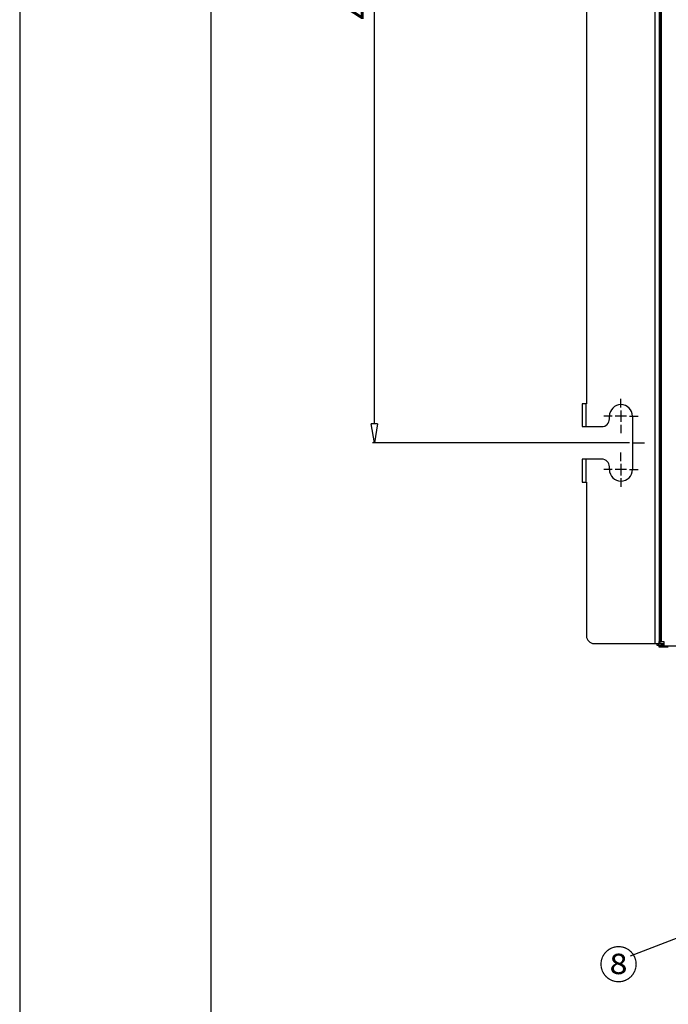
# Model space of a CAD drawing. Units: millimetres. Extents: x 0 to 4200, y 0 to 2970.
# Drawn here: x 0 to 339, y 1349 to 1864 of the extents above; entities that cross this region are included whole.
import ezdxf

# ---------------------------------------------------------------- set-up
doc = ezdxf.new("R2010")
doc.units = ezdxf.units.MM
doc.layers.add('그림', color=7, linetype='Continuous')
doc.layers.add('치수', color=7, linetype='Continuous')
doc.styles.get("Standard").update_dxf_attribs({"font": 'txt', "bigfont": 'whgtxt.shx'})
doc.styles.add('style', font='txt.shx', dxfattribs={"height": 15, "bigfont": 'whgtxt.shx'})
doc.dimstyles.new('style', dxfattribs={"dimtxt": 15, "dimasz": 10, "dimexe": 1, "dimexo": 1.5, "dimgap": 1.5, "dimtad": 1, "dimdec": 0, "dimrnd": 1e-08, "dimzin": 11, "dimdsep": 46, "dimtxsty": 'Standard', "dimblk": 'CLOSEDBLANK', "dimcen": 0.09, "dimadec": 0, "dimazin": 0, "dimtp": 1, "dimtm": 1, "dimtfac": 1, "dimtdec": 0, "dimtofl": 0, "dimtmove": 0, "dimatfit": 3, "dimldrblk": 'CLOSEDBLANK', "dimfxl": 1, "dimtolj": 1, "dimtzin": 0, "dimarcsym": 0})

# ---------------------------------------------------------------- blocks, each defined once
blk = doc.blocks.new('_ClosedBlank')
at = {"color": 0, "linetype": 'ByBlock', "lineweight": -2}
for p, q in [((-1, 0.167), (0, 0)), ((-1, 0.167), (-1, -0.167)), ((0, 0), (-1, -0.167))]:
    blk.add_line(p, q, dxfattribs=at)
blk = doc.blocks.new('*D6')
at = {"layer": 'Defpoints', "color": 0, "linetype": 'Continuous', "transparency": 16777216}
for p in [(185.59, 2119.39), (320.59, 2119.39), (320.59, 1642.39)]:
    blk.add_point(p, dxfattribs=at)
at = {"layer": '치수', "color": 0, "linetype": 'Continuous', "lineweight": -2, "transparency": 16777216}
for p, q in [((319.09, 2119.39), (184.59, 2119.39)), ((185.59, 1652.39), (185.59, 2109.39)), ((319.09, 1642.39), (184.59, 1642.39))]:
    blk.add_line(p, q, dxfattribs=at)
at = {"layer": '치수', "color": 0, "linetype": 'Continuous', "lineweight": -2, "transparency": 16777216, "xscale": 10, "yscale": 10, "zscale": 10}
for p, rotation in [((185.59, 2119.39), 90), ((185.59, 1642.39), 270)]:
    blk.add_blockref('_ClosedBlank', p, dxfattribs=dict(at, rotation=rotation))
at = {"layer": '치수', "color": 0, "linetype": 'Continuous', "transparency": 16777216, "insert": (176.59, 1880.89), "char_height": 15, "attachment_point": 5, "rotation": 90, "style": 'style'}
blk.add_mtext('\\A1;477', dxfattribs=at)

msp = doc.modelspace()

# ---------------------------------------------------------------- linework, layer by layer
msp.add_line((681.51, 1514.05), (319.5, 1373.69))
for points in [[(0, 0), (4200, 0), (4200, 2970), (0, 2970)], [(100, 100), (4100, 100), (4100, 2870), (100, 2870)]]:
    msp.add_lwpolyline(points, close=True)
at = {"layer": '그림', "color": 7, "linetype": 'Continuous'}
for p, q in [((332.39, 2224.39), (332.39, 1537.39)), ((334.59, 2220.39), (334.59, 1539.19)), ((335.39, 1539.19), (335.39, 2220.39)), ((296.59, 2098.89), (296.59, 1662.89)), ((335.6, 1874.39), (335.6, 1538.39)), ((314.59, 1660.89), (314.59, 1665.39)), ((294.4, 1662.89), (294.4, 1650.89)), ((296.4, 1662.89), (294.4, 1662.89)), ((296.4, 1662.89), (296.59, 1662.89)), ((296.4, 1650.89), (296.4, 1662.89)), ((314.59, 1659.39), (314.59, 1653.39)), ((310.09, 1656.39), (305.59, 1656.39)), ((308.59, 1654.89), (308.59, 1656.39)), ((317.59, 1656.39), (311.59, 1656.39)), ((319.09, 1656.39), (323.59, 1656.39)), ((320.59, 1656.39), (320.59, 1628.39)), ((294.4, 1650.89), (296.4, 1650.89)), ((296.4, 1650.89), (304.59, 1650.89)), ((314.59, 1651.89), (314.59, 1647.39)), ((320.59, 1642.39), (326.97, 1642.39)), ((294.4, 1633.89), (294.4, 1621.89)), ((296.4, 1633.89), (294.4, 1633.89)), ((304.59, 1633.89), (296.4, 1633.89)), ((296.4, 1621.89), (296.4, 1633.89)), ((314.59, 1632.89), (314.59, 1637.39)), ((308.59, 1628.39), (308.59, 1629.89)), ((314.59, 1631.39), (314.59, 1625.39)), ((310.09, 1628.39), (305.59, 1628.39)), ((317.59, 1628.39), (311.59, 1628.39)), ((314.59, 1623.89), (314.59, 1619.39)), ((319.09, 1628.39), (323.59, 1628.39)), ((294.4, 1621.89), (296.4, 1621.89)), ((296.59, 1621.89), (296.4, 1621.89)), ((296.59, 1621.89), (296.59, 1541.39)), ((335.59, 1546.89), (335.39, 1546.89)), ((300.59, 1537.39), (332.39, 1537.39)), ((332.39, 1537.39), (334.59, 1537.39)), ((333.59, 1536.39), (333.59, 1537.39)), ((334.39, 1536.39), (333.59, 1536.39)), ((334.39, 1536.39), (334.39, 1537.39)), ((334.59, 1536.39), (334.39, 1536.39)), ((334.59, 1539.19), (334.59, 1538.39)), ((334.59, 1539.19), (335.39, 1539.19)), ((334.59, 1537.39), (334.59, 1538.39)), ((334.59, 1536.39), (334.59, 1537.39)), ((334.59, 1536.19), (334.59, 1536.39)), ((335.59, 1536.39), (334.59, 1536.39)), ((337.09, 1536.19), (334.59, 1536.19)), ((334.59, 1535.39), (334.59, 1536.19)), ((334.61, 1538.19), (335.39, 1538.19)), ((335.39, 1538.19), (335.39, 1539.19)), ((335.6, 1538.59), (335.59, 1538.59)), ((337.1, 1538.19), (335.59, 1538.19)), ((335.59, 1537.39), (335.59, 1537.19)), ((335.59, 1537.39), (337.1, 1537.39)), ((335.59, 1536.39), (335.59, 1537.19)), ((335.59, 1537.19), (337.1, 1537.19)), ((337.09, 1536.39), (335.59, 1536.39)), ((335.6, 1538.39), (337.1, 1538.39)), ((337.1, 1538.39), (337.09, 1536.19)), ((337.09, 1536.19), (1630.09, 1536.19)), ((337.59, 1536.19), (337.59, 1535.39)), ((337.59, 1535.39), (334.59, 1535.39)), ((339.39, 1535.39), (337.59, 1535.39))]:
    msp.add_line(p, q, dxfattribs=at)
for centre, radius, start, end in [((314.59, 1656.39), 6, 0, 180), ((304.59, 1654.89), 4, 270, 0), ((304.59, 1629.89), 4, 0, 90), ((314.59, 1628.39), 6, 180, 0), ((300.59, 1541.39), 4, 180, 270), ((335.59, 1538.39), 1, 191.537, 270), ((335.59, 1538.39), 0.2, 180, 270)]:
    msp.add_arc(centre, radius, start, end, dxfattribs=at)
msp.add_open_spline([(334.59, 1538.39), (334.59, 1538.26), (334.61, 1538.19), (334.61, 1538.19)], degree=3, dxfattribs=at)

# ---------------------------------------------------------------- texts
at = {"insert": (303.13, 1376.77), "char_height": 15, "width": 19.3362, "attachment_point": 1, "style": 'style'}
msp.add_mtext('{\\fGulim|b0|i0|c129|p50;⑧}', dxfattribs=at)

# ---------------------------------------------------------------- dimensions: what is measured, and where the dimension line sits
at = {"layer": '치수', "color": 7, "linetype": 'Continuous'}
dim = msp.add_linear_dim(base=(185.59, 2119.39), p1=(320.59, 1642.39), p2=(320.59, 2119.39), angle=90, dimstyle='style', override={"dimtxsty": 'style'}, dxfattribs=at)
dim.commit()
dim.dimension.update_dxf_attribs({"geometry": '*D6', "text_midpoint": (185.59, 1880.89), "dimtype": 160})

doc.saveas('drawing.dxf')
